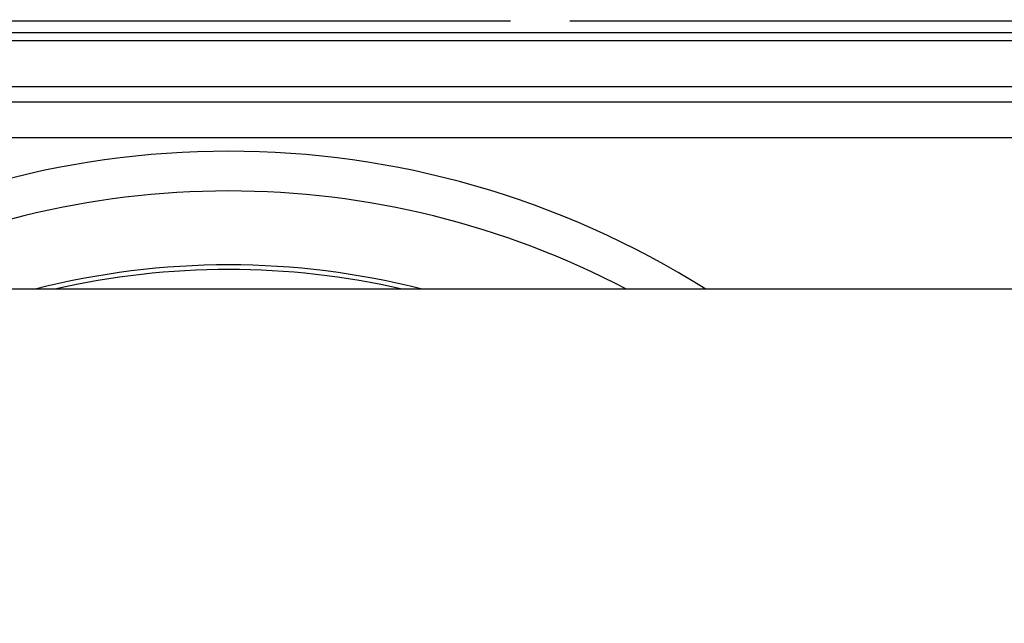
# Model space of a CAD drawing. Units: inches. Extents: x 0.4 to 10.6, y 0.4 to 8.1.
# Drawn here: x 7.8 to 7.9, y 6.3 to 6.3 of the extents above; entities that cross this region are included whole.
import ezdxf

# ---------------------------------------------------------------- set-up
doc = ezdxf.new("R2010")
doc.units = ezdxf.units.IN
doc.header["$MEASUREMENT"] = 0
doc.styles.add('SLDTEXTSTYLE0', font='TXT', dxfattribs={"width": 0.75})
doc.dimstyles.new('SLDDIMSTYLE1', dxfattribs={"dimtxt": 0.125, "dimasz": 0.13, "dimexe": 0, "dimexo": 0.0625, "dimgap": 0.03125, "dimtad": 0, "dimtih": 1, "dimtoh": 1, "dimdec": 1, "dimlfac": 25, "dimrnd": 1e-09, "dimzin": 12, "dimdsep": 46, "dimtxsty": 'SLDTEXTSTYLE0', "dimsah": 1, "dimcen": 0.09, "dimadec": 0, "dimazin": 3, "dimtfac": 1, "dimtdec": 1, "dimtofl": 0, "dimtmove": 0, "dimatfit": 3, "dimfxl": 0, "dimfrac": 2, "dimtolj": 1, "dimtzin": 12, "dimarcsym": 0})

# ---------------------------------------------------------------- blocks, each defined once
blk = doc.blocks.new('_D_4')
at = {"color": 7, "linetype": 'Continuous', "lineweight": 18}
for p, q in [((7.872361471591463, 6.693421075104668), (8.61357531641872, 6.693421075104667)), ((8.48857531641872, 6.693421075104667), (8.488575316418718, 6.266666206040591)), ((8.488575316418718, 5.641473831010176), (8.488575316418718, 6.068228700074262)), ((7.864945256980988, 5.641473831010177), (8.613575316418718, 5.641473831010176))]:
    blk.add_line(p, q, dxfattribs=at)
for points in [[(8.48857531641872, 6.693421075104667), (8.46857531641872, 6.563421075104667), (8.50857531641872, 6.563421075104667)], [(8.488575316418718, 5.641473831010176), (8.508575316418717, 5.771473831010176), (8.468575316418718, 5.771473831010176)]]:
    blk.add_solid(points, dxfattribs=at)
at = {"color": 7, "linetype": 'Continuous', "lineweight": 18, "insert": (8.326943366938126, 6.229362181295592), "char_height": 0.125, "attachment_point": 1, "style": 'SLDTEXTSTYLE0'}
blk.add_mtext('26.3', dxfattribs=at)

msp = doc.modelspace()

# ---------------------------------------------------------------- linework, layer by layer
at = {"color": 7, "linetype": 'Continuous', "lineweight": 25}
for p, q in [((7.781906464932963, 6.336442153380553), (7.826607696270306, 6.336442153380553)), ((7.831331971115287, 6.336442153380553), (7.861427442428856, 6.336442153380577)), ((7.861427442428856, 6.336442153380577), (7.888474032513042, 6.336442153380553)), ((7.720046788418554, 6.331257229334939), (7.888474032513042, 6.331257229334939)), ((7.977488756922492, 6.315165106600737), (7.519590894482142, 6.315165106600737))]:
    msp.add_line(p, q, dxfattribs=at)
at = {"color": 1, "linetype": 'Continuous', "lineweight": 25}
for p, q in [((7.720046788418554, 6.335540652435379), (7.804260410465798, 6.335540652435379)), ((7.804260410465798, 6.335540652435379), (7.888474032513042, 6.335540652435379)), ((7.888474032513042, 6.334856273755605), (7.720046788418554, 6.334856273755604)), ((7.888474032513042, 6.330009036151412), (7.720046788418554, 6.330009036151411)), ((7.720046788418554, 6.327198177466875), (7.888474032513042, 6.327198177466875))]:
    msp.add_line(p, q, dxfattribs=at)
at = {"color": 7, "linetype": 'Continuous', "lineweight": 25}
for radius, start, end in [(0.07086614173228349, 57.73150799989868, 122.2684920001013), (0.06771653543307077, 90, 117.7627846453308), (0.06771653543307077, 62.2372153546692, 90), (0.06185576566207872, 75.63283882803442, 104.3671611719656)]:
    msp.add_arc((7.804260410465798, 6.255243846758217), radius, start, end, dxfattribs=at)
at = {"color": 1, "linetype": 'Continuous', "lineweight": 25}
msp.add_arc((7.804260410465798, 6.255243846758217), 0.06148347438840763, 77.05647242510281, 102.943527574898, dxfattribs=at)

# ---------------------------------------------------------------- dimensions: what is measured, and where the dimension line sits
at = {"color": 7, "linetype": 'Continuous', "lineweight": 18}
dim = msp.add_linear_dim(base=(8.48857531641872, 6.693421075104666), p1=(7.814945256980988, 5.641473831010177), p2=(7.822361471591464, 6.693421075104668), angle=90.0000000000002, dimstyle='SLDDIMSTYLE1', dxfattribs=at)
dim.commit()
dim.dimension.update_dxf_attribs({"geometry": '_D_4', "text_midpoint": (8.488575316418718, 6.16744745305742), "dimtype": 160})

doc.saveas('drawing.dxf')
